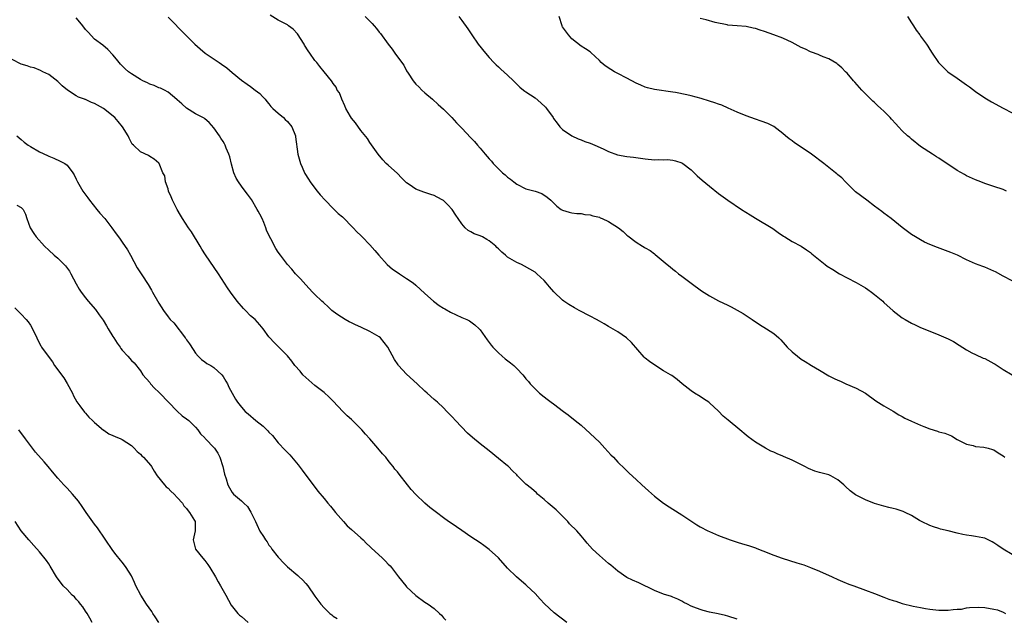
# Model space of a CAD drawing. Units: inches. Extents: x 2508000 to 2511000, y 1527000 to 1530000.
# Drawn here: x 2509969 to 2510183, y 1529036 to 1529166 of the extents above; entities that cross this region are included whole.
import ezdxf

# ---------------------------------------------------------------- set-up
doc = ezdxf.new("R2010")
doc.units = ezdxf.units.IN
doc.header["$MEASUREMENT"] = 0
doc.layers.add('LD25081527_10ft', color=103, linetype='Continuous')

msp = doc.modelspace()

# ---------------------------------------------------------------- linework, layer by layer
at = {"layer": 'LD25081527_10ft'}
for points, elevation in [([(2510185, 1529049.84), (2510183.02, 1529051.02), (2510181.81, 1529051.81), (2510181, 1529052.4), (2510180.61, 1529052.61), (2510179, 1529053.37), (2510178.56, 1529053.44), (2510177, 1529053.78), (2510176.1, 1529053.9), (2510175, 1529054.07), (2510174.22, 1529054.22), (2510173, 1529054.5), (2510171.02, 1529054.98), (2510169.36, 1529055.36), (2510169, 1529055.49), (2510167.85, 1529055.85), (2510167, 1529056.16), (2510165.18, 1529057), (2510164.77, 1529057.23), (2510163, 1529058.32), (2510161.65, 1529059), (2510161.2, 1529059.2), (2510159.68, 1529059.68), (2510159, 1529059.84), (2510158.09, 1529060.09), (2510157, 1529060.34), (2510155, 1529060.92), (2510153, 1529061.71), (2510150.85, 1529062.85), (2510149.68, 1529063.68), (2510148.61, 1529064.61), (2510148.25, 1529065), (2510147, 1529066.06), (2510145.44, 1529067), (2510145, 1529067.19), (2510143.55, 1529067.55), (2510143, 1529067.71), (2510141.98, 1529067.98), (2510140.55, 1529068.55), (2510139.75, 1529069), (2510137, 1529070.35), (2510135.15, 1529071.15), (2510135, 1529071.23), (2510133.73, 1529071.73), (2510133, 1529072.13), (2510132.36, 1529072.36), (2510131.2, 1529073), (2510129, 1529074.31), (2510127.45, 1529075.45), (2510127, 1529075.81), (2510125.6, 1529077), (2510123.06, 1529079.06), (2510121.99, 1529079.99), (2510121, 1529081.02), (2510119, 1529082.88), (2510118.84, 1529083), (2510117.73, 1529083.73), (2510117, 1529084.23), (2510115.72, 1529085), (2510115, 1529085.51), (2510113.07, 1529087), (2510111.95, 1529087.95), (2510110.79, 1529088.79), (2510110.48, 1529089), (2510109, 1529089.86), (2510107.06, 1529091.06), (2510105.9, 1529091.9), (2510105, 1529092.62), (2510104.8, 1529092.8), (2510101.98, 1529095.98), (2510100.91, 1529097), (2510099, 1529098.31), (2510097, 1529099.52), (2510096.04, 1529100.04), (2510095, 1529100.67), (2510094.41, 1529101), (2510093, 1529101.76), (2510090.59, 1529103), (2510089.57, 1529103.57), (2510088.32, 1529104.32), (2510087.26, 1529105), (2510087, 1529105.2), (2510085.05, 1529107.05), (2510084.13, 1529108.13), (2510083.43, 1529109), (2510083, 1529109.48), (2510081.41, 1529111), (2510081, 1529111.31), (2510078.67, 1529112.67), (2510078.03, 1529113), (2510077, 1529113.42), (2510075, 1529114.62), (2510074.58, 1529115), (2510073.71, 1529115.71), (2510073, 1529116.4), (2510072.68, 1529116.68), (2510072.41, 1529117), (2510071, 1529118.15), (2510070.45, 1529118.45), (2510069.51, 1529119), (2510069, 1529119.25), (2510067.69, 1529119.69), (2510067, 1529120.11), (2510066.39, 1529120.39), (2510065.79, 1529121), (2510065, 1529121.85), (2510064.25, 1529123), (2510063.73, 1529123.73), (2510062.91, 1529125), (2510061.97, 1529125.97), (2510061, 1529126.91), (2510060.87, 1529127), (2510059.68, 1529127.68), (2510059, 1529128.03), (2510058.25, 1529128.25), (2510057, 1529128.7), (2510056.74, 1529128.74), (2510055, 1529129.4), (2510053.55, 1529130.45), (2510053, 1529130.81), (2510051.89, 1529131.89), (2510051, 1529132.8), (2510049, 1529134.63), (2510048.55, 1529135), (2510047.79, 1529135.79), (2510046.77, 1529137), (2510045, 1529139.58), (2510044.45, 1529140.45), (2510043, 1529142.19), (2510041.82, 1529143.82), (2510041, 1529144.84), (2510040.76, 1529145.24), (2510039.78, 1529147), (2510039.56, 1529147.56), (2510038.87, 1529149), (2510038.36, 1529150.36), (2510037.89, 1529151), (2510037.62, 1529151.62), (2510037, 1529152.44), (2510036.79, 1529152.79), (2510036.59, 1529153), (2510035.03, 1529155), (2510034.11, 1529156.11), (2510033.41, 1529157), (2510033, 1529157.41), (2510031.92, 1529159), (2510031.52, 1529159.52), (2510030.77, 1529160.77), (2510030.66, 1529161), (2510029.24, 1529163.24), (2510028.29, 1529164.29), (2510027.28, 1529165), (2510027, 1529165.17), (2510025, 1529166.19), (2510023.29, 1529167.29)], 7220), ([(2510125, 1529035.77), (2510123, 1529036.38), (2510122.51, 1529036.51), (2510120.9, 1529036.9), (2510119, 1529037.3), (2510117.63, 1529037.63), (2510117, 1529037.82), (2510115.62, 1529038.38), (2510115, 1529038.61), (2510114.18, 1529039), (2510113.41, 1529039.41), (2510113, 1529039.66), (2510112.1, 1529040.09), (2510111, 1529040.57), (2510110.7, 1529040.7), (2510109, 1529041.22), (2510107, 1529042), (2510103.63, 1529043.63), (2510102.24, 1529044.24), (2510101, 1529044.84), (2510099, 1529046.19), (2510097.5, 1529047.5), (2510097, 1529047.89), (2510095, 1529049.61), (2510093.5, 1529051), (2510092.31, 1529052.31), (2510091.78, 1529053), (2510091, 1529053.93), (2510090.06, 1529055), (2510088.52, 1529056.52), (2510088.12, 1529057), (2510085.57, 1529059.57), (2510083.86, 1529061), (2510083, 1529061.79), (2510081.55, 1529063), (2510081.28, 1529063.28), (2510080.2, 1529064.2), (2510079, 1529065.18), (2510077.18, 1529067), (2510077, 1529067.19), (2510076.07, 1529068.07), (2510075.19, 1529069), (2510075, 1529069.17), (2510073, 1529070.77), (2510071, 1529072.42), (2510069, 1529073.96), (2510067.33, 1529075.33), (2510066.28, 1529076.28), (2510063.67, 1529079), (2510063, 1529079.76), (2510061.79, 1529081), (2510061, 1529081.77), (2510059.7, 1529083), (2510059, 1529083.59), (2510057.5, 1529085), (2510057, 1529085.43), (2510055.32, 1529087), (2510053, 1529089.1), (2510051.23, 1529091), (2510051.13, 1529091.13), (2510050.32, 1529092.32), (2510048.87, 1529095), (2510047.29, 1529097), (2510047, 1529097.24), (2510045, 1529098.41), (2510043, 1529099.33), (2510041.83, 1529099.83), (2510041, 1529100.27), (2510040.49, 1529100.49), (2510039.6, 1529101), (2510038.03, 1529102.03), (2510037, 1529102.78), (2510036.73, 1529103), (2510035.83, 1529103.83), (2510035, 1529104.55), (2510034.78, 1529104.78), (2510034.51, 1529105), (2510033, 1529106.47), (2510032.47, 1529107), (2510031.76, 1529107.76), (2510031, 1529108.55), (2510029.87, 1529109.87), (2510028.81, 1529111), (2510027.99, 1529111.99), (2510027.04, 1529113), (2510025.48, 1529115), (2510025, 1529115.7), (2510024.51, 1529116.51), (2510023.4, 1529118.6), (2510023.11, 1529119.11), (2510022.49, 1529120.49), (2510022.33, 1529121), (2510021.87, 1529122.13), (2510021.49, 1529123), (2510021, 1529123.99), (2510020.63, 1529124.63), (2510020.45, 1529125), (2510019.17, 1529127.17), (2510019, 1529127.42), (2510018.31, 1529128.31), (2510017.81, 1529129), (2510017, 1529130.09), (2510016.35, 1529131), (2510015.83, 1529131.83), (2510015.36, 1529133), (2510014.83, 1529134.83), (2510014.44, 1529136.44), (2510014.24, 1529137), (2510013.67, 1529138.33), (2510013.42, 1529139), (2510013.29, 1529139.29), (2510013, 1529139.82), (2510012.54, 1529140.54), (2510012.18, 1529141), (2510011, 1529142.77), (2510009.94, 1529143.94), (2510009, 1529144.74), (2510008.87, 1529144.87), (2510008.58, 1529145), (2510007, 1529145.84), (2510005, 1529147.03), (2510004.02, 1529148.02), (2510003, 1529148.89), (2510002.95, 1529148.95), (2510001, 1529150.57), (2510000.23, 1529151), (2509999.39, 1529151.39), (2509999, 1529151.51), (2509997.98, 1529151.98), (2509997, 1529152.3), (2509996.54, 1529152.54), (2509995.5, 1529153), (2509995, 1529153.26), (2509993, 1529154.52), (2509992.36, 1529155), (2509991.64, 1529155.64), (2509990.65, 1529156.65), (2509989.74, 1529157.74), (2509989, 1529158.69), (2509987.85, 1529159.85), (2509986.79, 1529160.79), (2509985, 1529162.07), (2509983.58, 1529163.58), (2509983, 1529164.17), (2509982.41, 1529165), (2509981.81, 1529165.81), (2509981, 1529166.73)], 7240), ([(2510001, 1529166.84), (2510004.79, 1529163), (2510006.84, 1529161), (2510007.99, 1529159.98), (2510009.06, 1529159.06), (2510012.11, 1529157), (2510012.67, 1529156.67), (2510013.84, 1529155.84), (2510015, 1529154.79), (2510017, 1529153.16), (2510018.26, 1529152.26), (2510019, 1529151.79), (2510020.02, 1529151), (2510021, 1529150.21), (2510021.61, 1529149.61), (2510022.16, 1529149), (2510022.53, 1529148.53), (2510023, 1529147.99), (2510023.43, 1529147.43), (2510023.86, 1529147), (2510025, 1529145.95), (2510026.15, 1529145), (2510026.56, 1529144.56), (2510027, 1529144.18), (2510028, 1529143), (2510028.81, 1529141), (2510028.81, 1529140.81), (2510029.28, 1529137), (2510029.87, 1529135), (2510030.21, 1529134.21), (2510030.75, 1529133), (2510030.83, 1529132.83), (2510031.58, 1529131.58), (2510031.95, 1529131), (2510033, 1529129.63), (2510033.51, 1529129), (2510034.18, 1529128.18), (2510035.25, 1529127), (2510037, 1529125.2), (2510037.22, 1529125), (2510038.1, 1529124.1), (2510039, 1529123.35), (2510039.38, 1529123), (2510041, 1529121.32), (2510041.34, 1529121), (2510042.13, 1529120.13), (2510043, 1529119.32), (2510043.16, 1529119.16), (2510043.34, 1529119), (2510045, 1529117.27), (2510046.07, 1529116.07), (2510046.92, 1529115), (2510048.75, 1529113), (2510049.95, 1529111.95), (2510051.15, 1529111.15), (2510051.44, 1529111), (2510053, 1529109.98), (2510054.44, 1529109), (2510055, 1529108.53), (2510057, 1529106.67), (2510058.86, 1529105), (2510060.09, 1529104.09), (2510061, 1529103.52), (2510061.31, 1529103.31), (2510062.59, 1529102.6), (2510065, 1529101.49), (2510066.13, 1529101), (2510066.7, 1529100.7), (2510067, 1529100.49), (2510067.85, 1529099.85), (2510068.8, 1529099), (2510069, 1529098.76), (2510070.56, 1529096.56), (2510071, 1529096.01), (2510071.42, 1529095.42), (2510071.8, 1529095), (2510073, 1529093.77), (2510073.83, 1529093), (2510074.47, 1529092.47), (2510075.6, 1529091.6), (2510076.34, 1529091), (2510077, 1529090.37), (2510078.31, 1529089), (2510078.63, 1529088.63), (2510079, 1529088.13), (2510079.53, 1529087.53), (2510079.95, 1529087), (2510081, 1529085.9), (2510081.98, 1529085), (2510083, 1529084.16), (2510083.66, 1529083.66), (2510084.49, 1529083), (2510085, 1529082.62), (2510087.19, 1529081), (2510088.22, 1529080.22), (2510089.76, 1529079), (2510091, 1529077.98), (2510093, 1529076.22), (2510095, 1529074.27), (2510096.21, 1529073), (2510097.52, 1529071.52), (2510098.06, 1529071), (2510099, 1529069.96), (2510100.52, 1529068.52), (2510101.52, 1529067.52), (2510103, 1529066.18), (2510104.23, 1529065), (2510105, 1529064.32), (2510105.68, 1529063.68), (2510107, 1529062.54), (2510108.99, 1529060.99), (2510110.19, 1529060.19), (2510111, 1529059.72), (2510113, 1529058.48), (2510115.13, 1529057), (2510116.27, 1529056.27), (2510117, 1529055.83), (2510118.63, 1529055), (2510119, 1529054.83), (2510121, 1529054), (2510123.52, 1529053), (2510125, 1529052.52), (2510126.17, 1529052.17), (2510127, 1529051.9), (2510127.71, 1529051.71), (2510129, 1529051.27), (2510129.21, 1529051.21), (2510129.7, 1529051), (2510130.66, 1529050.66), (2510133, 1529049.67), (2510134.81, 1529049), (2510138.05, 1529048.05), (2510139.56, 1529047.56), (2510141, 1529047.03), (2510143, 1529046.22), (2510145.75, 1529045), (2510147, 1529044.42), (2510147.98, 1529043.98), (2510149.4, 1529043.4), (2510150.44, 1529043), (2510153, 1529042.09), (2510155, 1529041.32), (2510157, 1529040.51), (2510158.12, 1529040.12), (2510159, 1529039.78), (2510159.63, 1529039.63), (2510161, 1529039.17), (2510163.39, 1529038.61), (2510165, 1529038.28), (2510166.1, 1529038.1), (2510167, 1529037.92), (2510169, 1529037.69), (2510170.28, 1529037.72), (2510171, 1529037.68), (2510172.12, 1529037.88), (2510173, 1529037.89), (2510173.95, 1529037.95), (2510175, 1529038.18), (2510175.69, 1529038.31), (2510177.64, 1529038.36), (2510179, 1529038.28), (2510181, 1529037.95), (2510181.76, 1529037.76), (2510183, 1529037.26), (2510183.54, 1529037)], 7230), ([(2510043.96, 1529167), (2510045, 1529166.03), (2510045.52, 1529165.52), (2510045.91, 1529165), (2510046.43, 1529164.43), (2510047, 1529163.64), (2510047.3, 1529163.3), (2510049, 1529160.96), (2510049.88, 1529159.88), (2510050.45, 1529159), (2510051, 1529158.23), (2510052.39, 1529156.39), (2510053, 1529155.21), (2510053.35, 1529154.65), (2510054.42, 1529153), (2510055, 1529152.28), (2510055.67, 1529151.67), (2510056.34, 1529151), (2510057, 1529150.4), (2510058.65, 1529149), (2510059.88, 1529147.88), (2510061, 1529146.83), (2510062.87, 1529145), (2510063.88, 1529143.88), (2510064.72, 1529143), (2510065, 1529142.67), (2510067, 1529140.58), (2510067.78, 1529139.78), (2510068.43, 1529139), (2510069, 1529138.36), (2510070.1, 1529137), (2510070.53, 1529136.53), (2510071, 1529135.98), (2510071.47, 1529135.47), (2510071.85, 1529135), (2510073, 1529133.81), (2510073.91, 1529133), (2510074.5, 1529132.5), (2510075, 1529132.03), (2510075.61, 1529131.61), (2510076.34, 1529131), (2510077, 1529130.48), (2510079, 1529129.5), (2510080.98, 1529128.98), (2510082.46, 1529128.46), (2510083.64, 1529127.64), (2510084.4, 1529127), (2510085, 1529126.4), (2510085.72, 1529125.72), (2510086.65, 1529125), (2510087, 1529124.81), (2510088.41, 1529124.41), (2510089, 1529124.27), (2510090.09, 1529124.09), (2510091, 1529124.1), (2510091.87, 1529123.87), (2510093, 1529123.84), (2510093.59, 1529123.59), (2510095, 1529123.29), (2510095.19, 1529123.19), (2510095.63, 1529123), (2510097, 1529122.33), (2510099.15, 1529121), (2510100.17, 1529120.17), (2510101, 1529119.41), (2510101.24, 1529119.24), (2510103, 1529117.84), (2510104.4, 1529117), (2510104.78, 1529116.78), (2510105, 1529116.62), (2510106.04, 1529116.04), (2510107, 1529115.3), (2510107.18, 1529115.18), (2510109.75, 1529113), (2510110.46, 1529112.46), (2510111, 1529112.01), (2510111.58, 1529111.58), (2510112.27, 1529111), (2510113, 1529110.43), (2510115, 1529108.93), (2510117.28, 1529107.28), (2510119, 1529106.16), (2510121, 1529105.05), (2510123, 1529104.13), (2510123.76, 1529103.76), (2510125.07, 1529103.07), (2510126.33, 1529102.33), (2510128.31, 1529101), (2510129.9, 1529099.9), (2510131.43, 1529099), (2510133, 1529097.94), (2510134.13, 1529097), (2510134.58, 1529096.58), (2510135.52, 1529095.52), (2510135.95, 1529095), (2510137, 1529093.94), (2510138.15, 1529093), (2510139, 1529092.41), (2510139.89, 1529091.89), (2510141.25, 1529091), (2510143, 1529089.95), (2510145, 1529088.78), (2510146.2, 1529088.2), (2510147, 1529087.77), (2510147.55, 1529087.55), (2510148.75, 1529087), (2510151, 1529086.08), (2510152.98, 1529084.98), (2510155.29, 1529083.29), (2510157, 1529082.19), (2510159, 1529081.07), (2510160.27, 1529080.27), (2510161, 1529079.89), (2510161.56, 1529079.56), (2510163, 1529078.85), (2510165, 1529077.99), (2510165.72, 1529077.72), (2510167, 1529077.17), (2510168.66, 1529076.66), (2510169, 1529076.53), (2510170.26, 1529076.26), (2510171, 1529075.94), (2510171.71, 1529075.71), (2510173, 1529074.91), (2510175, 1529073.83), (2510176.45, 1529073.55), (2510177, 1529073.37), (2510178.78, 1529073.22), (2510179.71, 1529073), (2510180.69, 1529072.69), (2510181, 1529072.6), (2510181.94, 1529071.94), (2510183, 1529071.32), (2510183.36, 1529071)], 7210), ([(2510064.34, 1529167), (2510065, 1529166.15), (2510066.31, 1529164.31), (2510067.18, 1529163), (2510068.62, 1529161), (2510070.19, 1529159), (2510071, 1529158.09), (2510072, 1529157), (2510072.5, 1529156.5), (2510073, 1529156.09), (2510073.55, 1529155.55), (2510075, 1529154.26), (2510076.28, 1529153), (2510076.62, 1529152.62), (2510077, 1529152.28), (2510077.64, 1529151.64), (2510078.47, 1529151), (2510078.76, 1529150.76), (2510079, 1529150.62), (2510081, 1529149.27), (2510082.23, 1529148.23), (2510083.24, 1529147.24), (2510083.45, 1529147), (2510084.91, 1529145), (2510085, 1529144.83), (2510085.78, 1529143.78), (2510086.42, 1529143), (2510086.7, 1529142.7), (2510087, 1529142.42), (2510089, 1529140.99), (2510090.37, 1529140.37), (2510091, 1529140.14), (2510091.82, 1529139.82), (2510093, 1529139.42), (2510094.04, 1529139), (2510095.83, 1529138.17), (2510097, 1529137.6), (2510098.92, 1529136.92), (2510101, 1529136.54), (2510102.41, 1529136.41), (2510105, 1529136.04), (2510107, 1529135.81), (2510107.86, 1529135.86), (2510109, 1529135.79), (2510109.85, 1529135.85), (2510111, 1529135.75), (2510111.6, 1529135.6), (2510113, 1529135.13), (2510113.2, 1529135), (2510115, 1529133.62), (2510116.34, 1529132.34), (2510117.4, 1529131.4), (2510119, 1529130.08), (2510121, 1529128.49), (2510122.97, 1529127), (2510126.01, 1529125), (2510127.85, 1529123.85), (2510129, 1529123.09), (2510132.83, 1529120.83), (2510134, 1529120), (2510135.16, 1529119.16), (2510135.39, 1529119), (2510137, 1529118.04), (2510138.96, 1529116.96), (2510140.18, 1529116.18), (2510141, 1529115.59), (2510141.33, 1529115.33), (2510144.21, 1529113), (2510144.67, 1529112.67), (2510145.88, 1529111.88), (2510147.31, 1529111), (2510149, 1529110.13), (2510151, 1529109.05), (2510153, 1529107.88), (2510153.54, 1529107.54), (2510154.29, 1529107), (2510155, 1529106.46), (2510156.76, 1529105), (2510157, 1529104.75), (2510159, 1529102.88), (2510161, 1529101.4), (2510161.65, 1529101), (2510163, 1529100.22), (2510163.84, 1529099.84), (2510165, 1529099.24), (2510167, 1529098.45), (2510169, 1529097.69), (2510171, 1529096.82), (2510172.19, 1529096.19), (2510173.44, 1529095.44), (2510175, 1529094.41), (2510176.21, 1529093.79), (2510177, 1529093.36), (2510178.63, 1529092.63), (2510179, 1529092.49), (2510181, 1529091.44), (2510181.27, 1529091.27), (2510183, 1529090.13), (2510185, 1529088.95)], 7200), ([(2510185, 1529109.44), (2510183, 1529110.48), (2510181.37, 1529111.37), (2510181, 1529111.56), (2510179, 1529112.42), (2510178.56, 1529112.56), (2510177, 1529113.14), (2510175, 1529114), (2510173.02, 1529115.02), (2510171.63, 1529115.63), (2510168.69, 1529116.69), (2510167, 1529117.38), (2510165.89, 1529117.89), (2510165, 1529118.36), (2510163.88, 1529119), (2510163, 1529119.54), (2510162.16, 1529120.16), (2510161, 1529121.04), (2510158.57, 1529123), (2510157, 1529124.2), (2510156.53, 1529124.53), (2510155, 1529125.71), (2510153.27, 1529127), (2510150.86, 1529128.86), (2510150.69, 1529129), (2510148.63, 1529131), (2510147.87, 1529131.87), (2510147, 1529132.56), (2510146.77, 1529132.77), (2510146.45, 1529133), (2510145, 1529134.12), (2510143.89, 1529135), (2510141.26, 1529137), (2510139, 1529138.56), (2510137.53, 1529139.53), (2510137, 1529139.96), (2510136.36, 1529140.36), (2510135.58, 1529141), (2510135, 1529141.51), (2510133.05, 1529143.05), (2510131.7, 1529143.7), (2510130.25, 1529144.25), (2510129, 1529144.63), (2510127, 1529145.35), (2510125, 1529146.21), (2510123.08, 1529147.08), (2510121.67, 1529147.67), (2510121, 1529147.89), (2510120.19, 1529148.19), (2510119, 1529148.6), (2510117.18, 1529149.18), (2510115, 1529149.73), (2510114.07, 1529149.93), (2510111.57, 1529150.43), (2510111, 1529150.53), (2510107, 1529151.14), (2510105.51, 1529151.51), (2510105, 1529151.66), (2510104.03, 1529152.03), (2510103, 1529152.52), (2510101, 1529153.61), (2510099, 1529154.63), (2510098.31, 1529155), (2510097.47, 1529155.47), (2510096.26, 1529156.26), (2510095.41, 1529157), (2510095, 1529157.43), (2510093.16, 1529159.16), (2510093, 1529159.3), (2510091.99, 1529159.99), (2510091, 1529160.56), (2510089, 1529162.12), (2510088.27, 1529163), (2510087, 1529164.75), (2510086.92, 1529164.92), (2510086.88, 1529165), (2510086.22, 1529167)], 7190), ([(2510183.74, 1529129), (2510183, 1529129.33), (2510181, 1529130.02), (2510179, 1529130.66), (2510178.13, 1529131), (2510177, 1529131.41), (2510175, 1529132.34), (2510174.57, 1529132.57), (2510173, 1529133.49), (2510169, 1529136.16), (2510168.46, 1529136.46), (2510167.58, 1529137), (2510165, 1529138.69), (2510163, 1529140.28), (2510162.63, 1529140.63), (2510162.18, 1529141), (2510161, 1529142.14), (2510160.16, 1529143), (2510159.65, 1529143.65), (2510158.69, 1529144.69), (2510158.39, 1529145), (2510157, 1529146.38), (2510156.32, 1529147), (2510155.62, 1529147.62), (2510155, 1529148.27), (2510154.6, 1529148.6), (2510152.19, 1529151), (2510150.7, 1529152.7), (2510150.41, 1529153), (2510149, 1529154.65), (2510148.62, 1529155), (2510147.84, 1529155.84), (2510147, 1529156.56), (2510146.75, 1529156.75), (2510145, 1529157.77), (2510143.79, 1529158.21), (2510143, 1529158.56), (2510142.72, 1529158.72), (2510141.26, 1529159.26), (2510141, 1529159.32), (2510139.9, 1529159.9), (2510139, 1529160.26), (2510137, 1529161.32), (2510135, 1529162.27), (2510133.05, 1529163.05), (2510131, 1529163.73), (2510130.02, 1529164.02), (2510129, 1529164.39), (2510128.5, 1529164.5), (2510127, 1529164.87), (2510125, 1529165.02), (2510123, 1529165.15), (2510122.82, 1529165.18), (2510120.26, 1529165.74), (2510118.3, 1529166.3), (2510117, 1529166.58)], 7180), ([(2510162.13, 1529167), (2510163, 1529165.62), (2510163.47, 1529165), (2510164.05, 1529164.05), (2510164.82, 1529163), (2510165, 1529162.72), (2510166.27, 1529161), (2510166.57, 1529160.57), (2510167, 1529159.86), (2510167.56, 1529159), (2510168.91, 1529157), (2510169.96, 1529155.96), (2510170.98, 1529155), (2510173, 1529153.61), (2510174.53, 1529152.53), (2510175, 1529152.15), (2510175.69, 1529151.69), (2510177, 1529150.68), (2510179, 1529149.33), (2510180.44, 1529148.44), (2510183, 1529147.02), (2510185, 1529146.04)], 7170), ([(2510087.94, 1529035), (2510085.16, 1529037.16), (2510083.07, 1529039.07), (2510082.09, 1529040.09), (2510081, 1529041.34), (2510079.23, 1529043), (2510079, 1529043.2), (2510078, 1529044), (2510076.93, 1529044.93), (2510075, 1529046.86), (2510073, 1529049.08), (2510071, 1529050.95), (2510069.79, 1529051.79), (2510069, 1529052.37), (2510067, 1529053.67), (2510065.04, 1529055.04), (2510063.88, 1529055.88), (2510062.67, 1529056.67), (2510062.12, 1529057), (2510061, 1529057.8), (2510059.49, 1529059), (2510058.09, 1529060.09), (2510056.98, 1529060.98), (2510055, 1529062.87), (2510054, 1529064), (2510053.19, 1529065), (2510051.34, 1529067.34), (2510051, 1529067.82), (2510050.44, 1529068.44), (2510050.04, 1529069), (2510049.56, 1529069.56), (2510049, 1529070.33), (2510048.47, 1529071), (2510047.76, 1529071.76), (2510046.74, 1529073), (2510044.95, 1529075), (2510044.01, 1529076.01), (2510043.21, 1529077), (2510043, 1529077.23), (2510041, 1529079.21), (2510040.04, 1529080.04), (2510039.08, 1529081), (2510037, 1529083.23), (2510036.12, 1529084.12), (2510035, 1529085.14), (2510033, 1529086.64), (2510031, 1529088.37), (2510030.4, 1529089), (2510029.76, 1529089.76), (2510028.66, 1529091), (2510027.97, 1529091.97), (2510027, 1529093.09), (2510025.12, 1529095), (2510024.05, 1529096.05), (2510023.22, 1529097), (2510023, 1529097.27), (2510021.72, 1529099), (2510021, 1529099.88), (2510020.47, 1529100.47), (2510019.97, 1529101), (2510019, 1529101.85), (2510017.91, 1529103), (2510017.44, 1529103.44), (2510017, 1529103.94), (2510016.5, 1529104.5), (2510016.1, 1529105), (2510014.58, 1529107), (2510013.94, 1529107.94), (2510012.03, 1529111), (2510009.13, 1529115.13), (2510008.35, 1529116.35), (2510007.98, 1529117), (2510006.08, 1529120.08), (2510005.43, 1529121), (2510004.15, 1529123), (2510003.74, 1529123.74), (2510002.98, 1529125), (2510001.96, 1529127), (2510001.71, 1529127.71), (2510001.13, 1529129), (2510001, 1529129.51), (2510000.48, 1529131), (2510000.29, 1529132.29), (2509999.88, 1529133), (2509999.05, 1529135), (2509999, 1529135.06), (2509997.96, 1529135.96), (2509997, 1529136.51), (2509996.74, 1529136.74), (2509995, 1529137.53), (2509993.47, 1529139), (2509993.21, 1529139.21), (2509993, 1529139.53), (2509992.5, 1529140.49), (2509992.28, 1529141), (2509991.07, 1529143), (2509990.16, 1529144.16), (2509989.42, 1529145), (2509986.95, 1529147), (2509985, 1529148.08), (2509984.32, 1529148.32), (2509983, 1529148.91), (2509982.93, 1529148.93), (2509982.77, 1529149), (2509981.47, 1529149.47), (2509981, 1529149.75), (2509979.07, 1529151), (2509977.95, 1529151.95), (2509977, 1529152.84), (2509975, 1529154.39), (2509973.68, 1529155), (2509973.23, 1529155.23), (2509971.81, 1529155.81), (2509971, 1529155.99), (2509970.3, 1529156.3), (2509969, 1529156.64), (2509967, 1529157.63)], 7250), ([(2509968.05, 1529141), (2509969, 1529140.26), (2509969.66, 1529139.66), (2509970.55, 1529139), (2509971, 1529138.68), (2509973, 1529137.51), (2509974.73, 1529136.73), (2509975, 1529136.58), (2509976.14, 1529136.14), (2509977.5, 1529135.5), (2509978.48, 1529135), (2509979, 1529134.62), (2509980.22, 1529133), (2509980.53, 1529132.53), (2509981, 1529131.62), (2509981.29, 1529131), (2509982.46, 1529129), (2509983.49, 1529127.49), (2509983.86, 1529127), (2509985.48, 1529125), (2509986.17, 1529124.17), (2509987.21, 1529123), (2509988.77, 1529121), (2509989.7, 1529119.69), (2509990.17, 1529119), (2509990.53, 1529118.53), (2509991, 1529117.87), (2509992.16, 1529116.16), (2509992.84, 1529115), (2509994.3, 1529112.3), (2509995.28, 1529110.72), (2509996.64, 1529108.64), (2509997.42, 1529107.42), (2509997.64, 1529107), (2509999, 1529104.61), (2509999.99, 1529103), (2510001, 1529101.59), (2510001.47, 1529101), (2510002.26, 1529100.26), (2510003, 1529099.32), (2510003.15, 1529099.15), (2510003.92, 1529098.08), (2510004.75, 1529097), (2510004.86, 1529096.86), (2510005, 1529096.6), (2510005.69, 1529095.69), (2510006.46, 1529094.46), (2510007, 1529093.67), (2510007.59, 1529093), (2510008.27, 1529092.27), (2510009, 1529091.78), (2510009.44, 1529091.44), (2510010.3, 1529091), (2510011, 1529090.57), (2510012.71, 1529089), (2510013, 1529088.61), (2510013.56, 1529087.56), (2510013.94, 1529087), (2510014.26, 1529086.25), (2510015, 1529084.97), (2510015.69, 1529083.69), (2510016.17, 1529083), (2510017, 1529081.93), (2510017.82, 1529081), (2510018.44, 1529080.44), (2510020.16, 1529079), (2510021.76, 1529077.76), (2510022.5, 1529077), (2510022.76, 1529076.76), (2510023, 1529076.45), (2510023.73, 1529075.73), (2510025, 1529074.16), (2510026.55, 1529072.55), (2510027, 1529072.04), (2510027.54, 1529071.54), (2510029.35, 1529069.35), (2510030.2, 1529068.2), (2510033.65, 1529063.65), (2510035, 1529062), (2510035.86, 1529061), (2510036.37, 1529060.37), (2510037, 1529059.64), (2510037.52, 1529059), (2510039.21, 1529057), (2510040.07, 1529056.07), (2510041, 1529055.28), (2510043, 1529053.49), (2510043.53, 1529053), (2510044.23, 1529052.23), (2510045, 1529051.54), (2510045.26, 1529051.26), (2510047.71, 1529049), (2510048.39, 1529048.39), (2510049, 1529047.74), (2510049.38, 1529047.38), (2510049.7, 1529047), (2510051.25, 1529045), (2510052.84, 1529043), (2510053, 1529042.82), (2510055, 1529040.88), (2510057, 1529039.44), (2510057.69, 1529039), (2510059, 1529038.06), (2510060.14, 1529037), (2510060.58, 1529036.58), (2510061, 1529036.06), (2510061.51, 1529035.51)], 7260), ([(2509968.06, 1529125.94), (2509969, 1529125.43), (2509969.43, 1529125), (2509969.93, 1529123.93), (2509970.23, 1529123), (2509970.92, 1529121), (2509971.74, 1529119.74), (2509972.27, 1529119), (2509974.07, 1529117), (2509975, 1529116.11), (2509976.2, 1529115), (2509977, 1529114.35), (2509978.68, 1529112.68), (2509979.52, 1529111.52), (2509979.84, 1529111), (2509981, 1529108.79), (2509981.65, 1529107.65), (2509982.06, 1529107), (2509983, 1529105.72), (2509983.56, 1529105), (2509985.17, 1529103.17), (2509985.98, 1529102.02), (2509986.84, 1529100.84), (2509987.62, 1529099.62), (2509987.96, 1529099), (2509989, 1529097.3), (2509989.21, 1529097), (2509989.88, 1529095.88), (2509990.58, 1529095), (2509990.72, 1529094.72), (2509991, 1529094.36), (2509992.26, 1529093), (2509993, 1529092.11), (2509993.59, 1529091.59), (2509995, 1529089.83), (2509995.53, 1529089), (2509997, 1529087.28), (2509997.19, 1529087), (2509998.08, 1529086.08), (2509999, 1529085.22), (2509999.19, 1529085), (2510003, 1529081.02), (2510004.06, 1529080.06), (2510005, 1529079.4), (2510005.51, 1529079), (2510006.26, 1529078.26), (2510007, 1529077.59), (2510007.51, 1529077), (2510008.11, 1529076.11), (2510009, 1529075.23), (2510009.1, 1529075.1), (2510011.09, 1529073), (2510011.87, 1529071.87), (2510012.31, 1529071), (2510012.93, 1529069), (2510013.32, 1529067.32), (2510013.66, 1529066.34), (2510014.04, 1529065), (2510014.36, 1529064.36), (2510015, 1529063.32), (2510015.27, 1529063), (2510017, 1529061.53), (2510017.51, 1529061), (2510018.3, 1529060.3), (2510019.05, 1529059.05), (2510020.08, 1529057), (2510020.34, 1529056.34), (2510021, 1529054.91), (2510021.78, 1529053.78), (2510022.22, 1529053), (2510022.57, 1529052.57), (2510023, 1529051.87), (2510023.4, 1529051.4), (2510023.63, 1529051), (2510025, 1529049.23), (2510025.2, 1529049), (2510026.12, 1529048.12), (2510027, 1529047.18), (2510029.27, 1529045.27), (2510029.57, 1529045), (2510030.29, 1529044.29), (2510031, 1529043.51), (2510031.44, 1529043), (2510033, 1529040.76), (2510034.29, 1529039), (2510035, 1529038.2), (2510036.28, 1529037), (2510036.69, 1529036.69), (2510037, 1529036.39), (2510037.89, 1529035.89)], 7270), ([(2509967.58, 1529103.58), (2509969, 1529102.16), (2509970.11, 1529101), (2509970.49, 1529100.49), (2509971, 1529099.79), (2509971.49, 1529099), (2509972.39, 1529097), (2509973, 1529095.82), (2509973.27, 1529095.27), (2509973.42, 1529095), (2509974.84, 1529093), (2509975.79, 1529091.79), (2509976.28, 1529091), (2509977, 1529090.07), (2509977.76, 1529089), (2509978.29, 1529088.29), (2509979.05, 1529087.05), (2509980.16, 1529085), (2509980.41, 1529084.41), (2509981.11, 1529083.11), (2509981.81, 1529082.19), (2509982.81, 1529080.81), (2509983, 1529080.62), (2509983.74, 1529079.74), (2509984.52, 1529079), (2509985, 1529078.56), (2509986.92, 1529076.92), (2509987, 1529076.89), (2509988.08, 1529076.08), (2509989, 1529075.73), (2509989.5, 1529075.5), (2509990.73, 1529075), (2509991, 1529074.86), (2509993, 1529073.57), (2509993.6, 1529073), (2509994.25, 1529072.25), (2509995, 1529071.65), (2509995.32, 1529071.32), (2509995.67, 1529071), (2509997.24, 1529069.24), (2509997.4, 1529069), (2509998, 1529068), (2509998.66, 1529067), (2510000.22, 1529065), (2510000.59, 1529064.59), (2510001, 1529064.28), (2510001.63, 1529063.63), (2510002.32, 1529063), (2510003, 1529062.24), (2510004.15, 1529061), (2510004.45, 1529060.45), (2510005, 1529059.82), (2510005.35, 1529059.35), (2510005.71, 1529059), (2510006.77, 1529057.23), (2510006.89, 1529057), (2510006.9, 1529055), (2510006.47, 1529053), (2510007, 1529051), (2510008.55, 1529049), (2510009, 1529048.51), (2510009.66, 1529047.66), (2510010.11, 1529047), (2510011.34, 1529045), (2510011.91, 1529043.91), (2510012.45, 1529043), (2510013, 1529041.98), (2510013.59, 1529041), (2510014.78, 1529038.78), (2510016.18, 1529037), (2510016.6, 1529036.6), (2510017, 1529036.31), (2510018.47, 1529035)], 7280), ([(2509998.99, 1529035), (2509998.23, 1529036.23), (2509997.71, 1529037), (2509997.44, 1529037.44), (2509996.32, 1529039), (2509995.04, 1529041), (2509993.97, 1529043), (2509993.7, 1529043.7), (2509993, 1529045.15), (2509991.88, 1529047), (2509991.52, 1529047.52), (2509991, 1529048.14), (2509990.63, 1529048.63), (2509989.73, 1529049.73), (2509989, 1529050.67), (2509985.62, 1529055.62), (2509985, 1529056.44), (2509983.14, 1529059), (2509982.28, 1529060.28), (2509981.46, 1529061.46), (2509980.18, 1529063), (2509979, 1529064.27), (2509978.3, 1529065), (2509977, 1529066.47), (2509975.83, 1529067.83), (2509974.87, 1529069), (2509973.98, 1529069.98), (2509972.12, 1529072.12), (2509971, 1529073.55), (2509969.93, 1529075), (2509968.5, 1529077)], 7290), ([(2509984.5, 1529035), (2509983.99, 1529035.99), (2509983.34, 1529037), (2509983, 1529037.47), (2509982.41, 1529038.41), (2509981.91, 1529039), (2509981.55, 1529039.55), (2509981, 1529040.11), (2509980.58, 1529040.58), (2509980.11, 1529041), (2509979, 1529042.2), (2509978.14, 1529043), (2509976.69, 1529045), (2509975.32, 1529047.32), (2509975, 1529047.82), (2509974.52, 1529048.52), (2509973, 1529050.38), (2509971.76, 1529051.76), (2509970.67, 1529053), (2509969, 1529055.01), (2509967.65, 1529057)], 7300)]:
    msp.add_lwpolyline(points, dxfattribs=dict(at, elevation=elevation))

doc.saveas('drawing.dxf')
